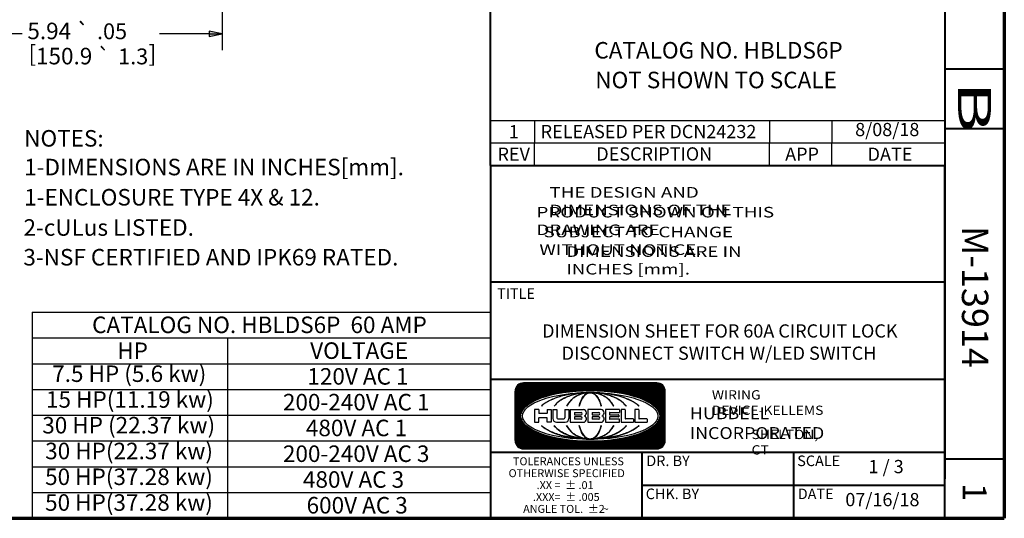
# Paper-space layout 'Layout1' of a CAD drawing. Units: inches. Extents: x 0.3 to 16.7, y 0.3 to 10.7.
# Drawn here: x 9.2 to 16.7, y 0.3 to 4.1 of the extents above; entities that cross this region are included whole.
import ezdxf

# ---------------------------------------------------------------- set-up
doc = ezdxf.new("R2010")
doc.units = ezdxf.units.IN
doc.header["$MEASUREMENT"] = 0
for name, color, linetype, lineweight in [('Border (ANSI)', 7, 'Continuous', 70), ('Dimension (ANSI)', 7, 'Continuous', 25), ('Hatch (ANSI)', 7, 'Continuous', 18), ('Symbol (ANSI)', 7, 'Continuous', 25), ('Title (ANSI)', 7, 'Continuous', 50)]:
    doc.layers.add(name, color=color, linetype=linetype, lineweight=lineweight)
doc.layers.add('Viewport1ForCustomObjects_0', color=7, linetype='Continuous')
doc.styles.get("Standard").update_dxf_attribs({"font": 'tahoma.ttf'})

# ---------------------------------------------------------------- blocks, each defined once
blk = doc.blocks.new('CustomObjectsInViewport1_0')
at = {"layer": 'Border (ANSI)', "lineweight": 40}
for p, q in [((12.7895, 2.9925), (12.7895, 10.6775)), ((16.2275, 10.6775), (16.2275, 0.62)), ((16.2275, 3.7225), (16.6775, 3.7225)), ((16.2275, 3.2725), (16.6775, 3.2725)), ((16.2275, 0.7725), (16.6775, 0.7725))]:
    blk.add_line(p, q, dxfattribs=at)
at = {"layer": 'Border (ANSI)'}
for p in [(16.6775, 10.6775), (0.3225, 0.3225)]:
    blk.add_line(p, (16.6775, 0.3225), dxfattribs=at)
at = {"layer": 'Dimension (ANSI)'}
for p, q in [((10.759, 4.2033), (10.759, 3.8636)), ((9.2449, 3.9886), (8.8693, 3.9886)), ((10.6606, 3.9886), (10.2851, 3.9886)), ((10.6606, 4.0083), (10.6606, 3.969)), ((10.759, 3.9886), (10.6606, 4.0083)), ((10.6606, 3.969), (10.759, 3.9886)), ((10.6606, 3.9886), (10.759, 3.9886))]:
    blk.add_line(p, q, dxfattribs=at)
at = {"layer": 'Dimension (ANSI)', "linetype": 'Continuous'}
for points in [[(10.6606, 4.0083), (10.759, 3.9886), (10.6606, 3.9886)], [(10.6606, 3.9886), (10.759, 3.9886), (10.6606, 3.969)]]:
    blk.add_solid(points, dxfattribs=at)
at = {"layer": 'Hatch (ANSI)', "linetype": 'Continuous', "lineweight": 18}
for p, q in [((12.9758, 1.282), (13.0413, 1.3475)), ((12.9758, 1.2732), (13.0501, 1.3475)), ((12.9758, 1.2644), (13.059, 1.3475)), ((12.9758, 1.2555), (13.0678, 1.3475)), ((12.9758, 1.2467), (13.0766, 1.3475)), ((12.9758, 1.2378), (13.0855, 1.3475)), ((12.9758, 1.229), (13.0943, 1.3475)), ((12.9758, 1.2202), (13.1032, 1.3475)), ((12.9758, 1.2113), (13.112, 1.3475)), ((12.9758, 1.2025), (13.1208, 1.3475)), ((12.9758, 1.1937), (13.1297, 1.3475)), ((12.9758, 1.1848), (13.1385, 1.3475)), ((12.9758, 1.176), (13.1473, 1.3475)), ((12.9758, 1.1671), (13.1562, 1.3475)), ((12.9758, 1.1583), (13.165, 1.3475)), ((12.9758, 1.1495), (13.1739, 1.3475)), ((12.9758, 1.1406), (13.1827, 1.3475)), ((12.9758, 1.1318), (13.1915, 1.3475)), ((12.9758, 1.1229), (13.2004, 1.3475)), ((12.9758, 1.1141), (13.2092, 1.3475)), ((12.9758, 1.1053), (13.2181, 1.3475)), ((12.9758, 1.0964), (13.2269, 1.3475)), ((12.9758, 1.0876), (13.2357, 1.3475)), ((12.9776, 1.2927), (13.0306, 1.3457)), ((12.9798, 1.3037), (13.0196, 1.3435)), ((13.0925, 1.1955), (13.2446, 1.3475)), ((13.1093, 1.2034), (13.2534, 1.3475)), ((13.1262, 1.2114), (13.2622, 1.3475)), ((13.143, 1.2194), (13.2711, 1.3475)), ((13.1598, 1.2274), (13.2799, 1.3475)), ((13.1753, 1.234), (13.2888, 1.3475)), ((13.1876, 1.2375), (13.2976, 1.3475)), ((13.1998, 1.2409), (13.3064, 1.3475)), ((13.2121, 1.2443), (13.3153, 1.3475)), ((13.2244, 1.2477), (13.3241, 1.3475)), ((13.2366, 1.2512), (13.333, 1.3475)), ((13.2489, 1.2546), (13.3418, 1.3475)), ((13.2611, 1.258), (13.3506, 1.3475)), ((13.2734, 1.2614), (13.3595, 1.3475)), ((13.2849, 1.2641), (13.3683, 1.3475)), ((13.2953, 1.2657), (13.3772, 1.3475)), ((13.3057, 1.2673), (13.386, 1.3475)), ((13.3162, 1.2688), (13.3948, 1.3475)), ((13.3266, 1.2704), (13.4037, 1.3475)), ((13.337, 1.272), (13.4125, 1.3475)), ((13.3474, 1.2735), (13.4213, 1.3475)), ((13.3578, 1.2751), (13.4302, 1.3475)), ((13.3682, 1.2767), (13.439, 1.3475)), ((13.3786, 1.2782), (13.4479, 1.3475)), ((13.389, 1.2798), (13.4567, 1.3475)), ((13.3994, 1.2814), (13.4655, 1.3475)), ((13.4096, 1.2827), (13.4744, 1.3475)), ((13.4189, 1.2832), (13.4832, 1.3475)), ((13.4282, 1.2836), (13.4921, 1.3475)), ((13.4375, 1.2841), (13.5009, 1.3475)), ((13.4467, 1.2845), (13.5097, 1.3475)), ((13.456, 1.2849), (13.5186, 1.3475)), ((13.4653, 1.2854), (13.5274, 1.3475)), ((13.4746, 1.2858), (13.5363, 1.3475)), ((13.4839, 1.2863), (13.5451, 1.3475)), ((13.4932, 1.2867), (13.5539, 1.3475)), ((13.5024, 1.2872), (13.5628, 1.3475)), ((13.5117, 1.2876), (13.5716, 1.3475)), ((13.521, 1.2881), (13.5804, 1.3475)), ((13.5303, 1.2885), (13.5893, 1.3475)), ((13.5396, 1.289), (13.5981, 1.3475)), ((13.5484, 1.289), (13.607, 1.3475)), ((13.5569, 1.2885), (13.6158, 1.3475)), ((13.5653, 1.2881), (13.6246, 1.3475)), ((13.5737, 1.2877), (13.6335, 1.3475)), ((13.5822, 1.2873), (13.6423, 1.3475)), ((13.5906, 1.2869), (13.6512, 1.3475)), ((13.599, 1.2865), (13.66, 1.3475)), ((13.6075, 1.2861), (13.6688, 1.3475)), ((13.6159, 1.2857), (13.6777, 1.3475)), ((13.6243, 1.2853), (13.6865, 1.3475)), ((13.6328, 1.2849), (13.6954, 1.3475)), ((13.6412, 1.2845), (13.7042, 1.3475)), ((13.6496, 1.2841), (13.713, 1.3475)), ((13.6581, 1.2837), (13.7219, 1.3475)), ((13.6665, 1.2833), (13.7307, 1.3475)), ((13.6749, 1.2829), (13.7395, 1.3475)), ((13.6831, 1.2822), (13.7484, 1.3475)), ((13.6908, 1.281), (13.7572, 1.3475)), ((13.6985, 1.2799), (13.7661, 1.3475)), ((13.7061, 1.2787), (13.7749, 1.3475)), ((13.7138, 1.2776), (13.7837, 1.3475)), ((13.7215, 1.2764), (13.7926, 1.3475)), ((13.7292, 1.2753), (13.8014, 1.3475)), ((13.7369, 1.2741), (13.8103, 1.3475)), ((13.7445, 1.2729), (13.8191, 1.3475)), ((13.7522, 1.2718), (13.8279, 1.3475)), ((13.7599, 1.2706), (13.8368, 1.3475)), ((13.7676, 1.2695), (13.8456, 1.3475)), ((13.7753, 1.2683), (13.8545, 1.3475)), ((13.7829, 1.2672), (13.8633, 1.3475)), ((13.7906, 1.266), (13.8721, 1.3475)), ((13.7983, 1.2648), (13.881, 1.3475)), ((13.806, 1.2637), (13.8898, 1.3475)), ((13.813, 1.2619), (13.8986, 1.3475)), ((13.8199, 1.2599), (13.9075, 1.3475)), ((13.8268, 1.258), (13.9163, 1.3475)), ((13.8337, 1.2561), (13.9252, 1.3475)), ((13.8407, 1.2542), (13.934, 1.3475)), ((13.8476, 1.2522), (13.9428, 1.3475)), ((13.8545, 1.2503), (13.9517, 1.3475)), ((13.8614, 1.2484), (13.9605, 1.3475)), ((13.8683, 1.2464), (13.9694, 1.3475)), ((13.8752, 1.2445), (13.9782, 1.3475)), ((13.8821, 1.2426), (13.987, 1.3475)), ((13.889, 1.2406), (13.9959, 1.3475)), ((13.8959, 1.2387), (14.0047, 1.3475)), ((13.9028, 1.2368), (14.0136, 1.3475)), ((13.9097, 1.2349), (14.0224, 1.3475)), ((13.9166, 1.2329), (14.0312, 1.3475)), ((13.9226, 1.23), (14.0401, 1.3475)), ((13.9286, 1.2272), (14.0488, 1.3474)), ((13.9346, 1.2243), (14.0562, 1.3459)), ((13.9406, 1.2215), (14.0635, 1.3445)), ((13.9466, 1.2187), (14.0709, 1.343)), ((12.9915, 1.3243), (12.9991, 1.3318)), ((13.9526, 1.2158), (14.0767, 1.34)), ((13.9586, 1.213), (14.082, 1.3364)), ((13.9646, 1.2101), (14.0873, 1.3329)), ((13.9706, 1.2073), (14.0926, 1.3293)), ((13.9766, 1.2044), (14.0964, 1.3243)), ((13.9825, 1.2016), (14.1, 1.319)), ((13.9885, 1.1987), (14.1035, 1.3137)), ((13.9945, 1.1959), (14.1071, 1.3084)), ((14.0004, 1.1929), (14.1087, 1.3012)), ((14.0051, 1.1888), (14.1101, 1.2938)), ((14.0098, 1.1847), (14.1116, 1.2865)), ((14.0145, 1.1805), (14.1122, 1.2782)), ((14.0192, 1.1764), (14.1122, 1.2694)), ((14.0239, 1.1723), (14.1122, 1.2605)), ((14.0286, 1.1681), (14.1122, 1.2517)), ((14.0333, 1.164), (14.1122, 1.2428)), ((14.038, 1.1599), (14.1122, 1.234)), ((14.0427, 1.1557), (14.1122, 1.2252)), ((14.0474, 1.1516), (14.1122, 1.2163)), ((14.0522, 1.1475), (14.1122, 1.2075)), ((14.0547, 1.1412), (14.1122, 1.1986)), ((12.9758, 1.0787), (13.0305, 1.1334)), ((12.9758, 1.0699), (13.0255, 1.1196)), ((14.057, 1.1347), (14.1122, 1.1898)), ((14.0591, 1.066), (14.1122, 1.1191)), ((14.0594, 1.1282), (14.1122, 1.181)), ((14.0617, 1.1217), (14.1122, 1.1721)), ((14.0641, 1.1152), (14.1122, 1.1633)), ((14.0641, 1.0799), (14.1122, 1.1279)), ((14.0664, 1.1087), (14.1122, 1.1545)), ((14.0688, 1.1022), (14.1122, 1.1456)), ((14.0691, 1.0937), (14.1122, 1.1368)), ((12.9758, 1.0611), (13.0205, 1.1057)), ((12.9758, 1.0522), (13.0185, 1.0949)), ((12.9758, 1.0434), (13.0208, 1.0884)), ((12.9758, 1.0346), (13.0232, 1.0819)), ((12.9758, 1.0257), (13.0255, 1.0754)), ((12.9758, 1.0169), (13.0279, 1.0689)), ((12.9758, 1.008), (13.0302, 1.0624)), ((12.9758, 0.9992), (13.0325, 1.0559)), ((12.9758, 0.9904), (13.0349, 1.0494)), ((12.9758, 0.9815), (13.039, 1.0447)), ((13.8583, 0.8475), (14.1122, 1.1014)), ((13.8671, 0.8475), (14.1122, 1.0926)), ((13.8759, 0.8475), (14.1122, 1.0837)), ((13.8848, 0.8475), (14.1122, 1.0749)), ((13.8936, 0.8475), (14.1122, 1.0661)), ((13.9025, 0.8475), (14.1122, 1.0572)), ((13.9113, 0.8475), (14.1122, 1.0484)), ((14.0541, 1.0522), (14.1122, 1.1103)), ((12.9758, 0.9727), (13.0437, 1.0406)), ((12.9758, 0.9638), (13.0484, 1.0365)), ((12.9758, 0.955), (13.0532, 1.0323)), ((12.9758, 0.9462), (13.0579, 1.0282)), ((12.9758, 0.9373), (13.0626, 1.0241)), ((12.9758, 0.9285), (13.0673, 1.0199)), ((12.9758, 0.9196), (13.072, 1.0158)), ((12.9759, 0.9109), (13.0767, 1.0117)), ((12.9774, 0.9035), (13.0814, 1.0075)), ((12.9789, 0.8962), (13.0861, 1.0034)), ((12.9803, 0.8888), (13.0915, 1)), ((12.9833, 0.883), (13.0975, 0.9972)), ((12.9869, 0.8777), (13.1035, 0.9943)), ((12.9904, 0.8724), (13.1095, 0.9915)), ((12.994, 0.8671), (13.1155, 0.9886)), ((12.999, 0.8633), (13.1215, 0.9858)), ((13.0043, 0.8597), (13.1275, 0.9829)), ((13.0096, 0.8562), (13.1335, 0.9801)), ((13.0149, 0.8526), (13.1395, 0.9773)), ((13.0221, 0.851), (13.1455, 0.9744)), ((13.0295, 0.8495), (13.1515, 0.9716)), ((13.0368, 0.8481), (13.1575, 0.9687)), ((13.8141, 0.8475), (13.9396, 0.973)), ((13.8229, 0.8475), (13.9564, 0.981)), ((13.8317, 0.8475), (13.9732, 0.989)), ((13.8406, 0.8475), (13.9901, 0.997)), ((13.8494, 0.8475), (14.03, 1.0281)), ((13.9201, 0.8475), (14.1122, 1.0395)), ((13.929, 0.8475), (14.1122, 1.0307)), ((13.9378, 0.8475), (14.1122, 1.0219)), ((13.9467, 0.8475), (14.1122, 1.013)), ((13.9555, 0.8475), (14.1122, 1.0042)), ((13.9643, 0.8475), (14.1122, 0.9954)), ((13.9732, 0.8475), (14.1122, 0.9865)), ((13.982, 0.8475), (14.1122, 0.9777)), ((13.9908, 0.8475), (14.1122, 0.9688)), ((13.0451, 0.8475), (13.1635, 0.9659)), ((13.0539, 0.8475), (13.1695, 0.963)), ((13.0628, 0.8475), (13.176, 0.9608)), ((13.0716, 0.8475), (13.1829, 0.9588)), ((13.0804, 0.8475), (13.1899, 0.9569)), ((13.0893, 0.8475), (13.1968, 0.955)), ((13.0981, 0.8475), (13.2037, 0.953)), ((13.107, 0.8475), (13.2106, 0.9511)), ((13.1158, 0.8475), (13.2175, 0.9492)), ((13.1246, 0.8475), (13.2244, 0.9473)), ((13.1335, 0.8475), (13.2313, 0.9453)), ((13.1423, 0.8475), (13.2382, 0.9434)), ((13.1512, 0.8475), (13.2451, 0.9415)), ((13.16, 0.8475), (13.252, 0.9395)), ((13.1688, 0.8475), (13.2589, 0.9376)), ((13.1777, 0.8475), (13.2659, 0.9357)), ((13.1865, 0.8475), (13.2728, 0.9337)), ((13.1954, 0.8475), (13.2797, 0.9318)), ((13.2042, 0.8475), (13.2872, 0.9305)), ((13.213, 0.8475), (13.2949, 0.9294)), ((13.2219, 0.8475), (13.3026, 0.9282)), ((13.2307, 0.8475), (13.3103, 0.9271)), ((13.2395, 0.8475), (13.318, 0.9259)), ((13.2484, 0.8475), (13.3256, 0.9247)), ((13.2572, 0.8475), (13.3333, 0.9236)), ((13.2661, 0.8475), (13.341, 0.9224)), ((13.2749, 0.8475), (13.3487, 0.9213)), ((13.2837, 0.8475), (13.3564, 0.9201)), ((13.2926, 0.8475), (13.364, 0.919)), ((13.3014, 0.8475), (13.3717, 0.9178)), ((13.3103, 0.8475), (13.3794, 0.9166)), ((13.3191, 0.8475), (13.3871, 0.9155)), ((13.3279, 0.8475), (13.3948, 0.9143)), ((13.3368, 0.8475), (13.4024, 0.9132)), ((13.3456, 0.8475), (13.4104, 0.9122)), ((13.3545, 0.8475), (13.4188, 0.9118)), ((13.3633, 0.8475), (13.4272, 0.9114)), ((13.3721, 0.8475), (13.4357, 0.911)), ((13.381, 0.8475), (13.4441, 0.9106)), ((13.3898, 0.8475), (13.4525, 0.9102)), ((13.3986, 0.8475), (13.461, 0.9098)), ((13.4075, 0.8475), (13.4694, 0.9094)), ((13.4163, 0.8475), (13.4778, 0.909)), ((13.4252, 0.8475), (13.4863, 0.9086)), ((13.434, 0.8475), (13.4947, 0.9082)), ((13.4428, 0.8475), (13.5031, 0.9078)), ((13.4517, 0.8475), (13.5116, 0.9074)), ((13.4605, 0.8475), (13.52, 0.907)), ((13.4694, 0.8475), (13.5284, 0.9066)), ((13.4782, 0.8475), (13.5369, 0.9062)), ((13.487, 0.8475), (13.5454, 0.9059)), ((13.4959, 0.8475), (13.5547, 0.9063)), ((13.5047, 0.8475), (13.564, 0.9068)), ((13.5136, 0.8475), (13.5733, 0.9072)), ((13.5224, 0.8475), (13.5826, 0.9077)), ((13.5312, 0.8475), (13.5919, 0.9081)), ((13.5401, 0.8475), (13.6011, 0.9086)), ((13.5489, 0.8475), (13.6104, 0.909)), ((13.5577, 0.8475), (13.6197, 0.9095)), ((13.5666, 0.8475), (13.629, 0.9099)), ((13.5754, 0.8475), (13.6383, 0.9104)), ((13.5843, 0.8475), (13.6476, 0.9108)), ((13.5931, 0.8475), (13.6568, 0.9112)), ((13.6019, 0.8475), (13.6661, 0.9117)), ((13.6108, 0.8475), (13.6754, 0.9121)), ((13.6196, 0.8475), (13.6852, 0.9131)), ((13.6285, 0.8475), (13.6956, 0.9147)), ((13.6373, 0.8475), (13.706, 0.9163)), ((13.6461, 0.8475), (13.7165, 0.9178)), ((13.655, 0.8475), (13.7269, 0.9194)), ((13.6638, 0.8475), (13.7373, 0.921)), ((13.6726, 0.8475), (13.7477, 0.9225)), ((13.6815, 0.8475), (13.7581, 0.9241)), ((13.6903, 0.8475), (13.7685, 0.9257)), ((13.6992, 0.8475), (13.7789, 0.9272)), ((13.708, 0.8475), (13.7893, 0.9288)), ((13.7168, 0.8475), (13.7997, 0.9304)), ((13.7257, 0.8475), (13.8106, 0.9325)), ((13.7345, 0.8475), (13.8229, 0.9359)), ((13.7434, 0.8475), (13.8352, 0.9393)), ((13.7522, 0.8475), (13.8474, 0.9427)), ((13.761, 0.8475), (13.8597, 0.9462)), ((13.7699, 0.8475), (13.872, 0.9496)), ((13.7787, 0.8475), (13.8842, 0.953)), ((13.7876, 0.8475), (13.8965, 0.9564)), ((13.7964, 0.8475), (13.9088, 0.9599)), ((13.8052, 0.8475), (13.9228, 0.9651)), ((13.9997, 0.8475), (14.1122, 0.96)), ((14.0085, 0.8475), (14.1122, 0.9512)), ((14.0174, 0.8475), (14.1122, 0.9423)), ((14.0262, 0.8475), (14.1122, 0.9335)), ((14.035, 0.8475), (14.1122, 0.9246)), ((14.0439, 0.8475), (14.1122, 0.9158)), ((14.0538, 0.8486), (14.1111, 0.9059)), ((14.0649, 0.8508), (14.1089, 0.8948)), ((14.0804, 0.8575), (14.1022, 0.8793))]:
    blk.add_line(p, q, dxfattribs=at)
at = {"layer": 'Symbol (ANSI)'}
for p, q in [((12.7895, 3.3327), (12.7895, 3.1626)), ((12.7895, 3.3327), (16.2265, 3.3327)), ((13.1215, 3.3327), (13.1215, 3.1626)), ((14.9015, 3.3327), (14.9015, 3.1626)), ((15.3725, 3.3327), (15.3725, 3.1626)), ((16.2265, 3.3327), (16.2265, 3.1626)), ((12.7895, 2.9925), (12.7895, 3.1626)), ((12.7895, 3.1626), (16.2265, 3.1626)), ((13.1215, 2.9925), (13.1215, 3.1626)), ((14.9015, 2.9925), (14.9015, 3.1626)), ((15.3725, 2.9925), (15.3725, 3.1626)), ((16.2265, 2.9925), (16.2265, 3.1626)), ((12.7895, 2.9925), (16.2265, 2.9925)), ((9.3203, 1.8826), (9.3203, 1.6875)), ((9.3203, 1.8826), (12.7895, 1.8826)), ((12.7895, 1.8826), (12.7895, 1.6875)), ((9.3203, 1.6875), (9.3203, 0.3225)), ((9.3203, 1.6875), (12.7895, 1.6875)), ((10.8004, 1.6875), (10.8004, 0.3225)), ((12.7895, 1.6875), (12.7895, 0.3225)), ((9.3203, 1.4925), (12.7895, 1.4925)), ((9.3203, 1.2975), (12.7895, 1.2975)), ((9.3203, 1.1025), (12.7895, 1.1025)), ((9.3203, 0.9075), (12.7895, 0.9075)), ((9.3203, 0.7125), (12.7895, 0.7125)), ((9.3203, 0.5175), (12.7895, 0.5175)), ((9.3203, 0.3225), (12.7895, 0.3225))]:
    blk.add_line(p, q, dxfattribs=at)
at = {"layer": 'Title (ANSI)', "lineweight": 40}
for p, q in [((12.7895, 2.9925), (16.2275, 2.9925)), ((12.7895, 2.9925), (12.7895, 0.3225)), ((16.2275, 0.3247), (16.2275, 2.9925)), ((12.7895, 2.1125), (16.2275, 2.1125)), ((16.2275, 1.3725), (12.7895, 1.3725)), ((12.7895, 0.8225), (16.2275, 0.8225)), ((13.9355, 0.8225), (13.9355, 0.3225)), ((15.0815, 0.8225), (15.0815, 0.3225)), ((13.9355, 0.5725), (16.2275, 0.5725))]:
    blk.add_line(p, q, dxfattribs=at)
at = {"layer": 'Title (ANSI)', "color": 7, "linetype": 'Continuous', "lineweight": 25}
for p, q in [((14.0483, 1.3475), (13.0397, 1.3475)), ((12.9758, 0.9114), (12.9758, 1.2836)), ((14.1122, 0.9114), (14.1122, 1.2836)), ((13.1542, 1.1458), (13.1235, 1.1458)), ((13.1235, 1.1458), (13.1235, 1.0492)), ((13.1542, 1.1458), (13.1542, 1.1168)), ((13.2173, 1.1458), (13.248, 1.1458)), ((13.2173, 1.1458), (13.2173, 1.1168)), ((13.248, 1.1458), (13.248, 1.0492)), ((13.2616, 1.1458), (13.2923, 1.1458)), ((13.2616, 1.1458), (13.2616, 1.0776)), ((13.2923, 1.1458), (13.2923, 1.0818)), ((13.3525, 1.1458), (13.3525, 1.0818)), ((13.3525, 1.1458), (13.3832, 1.1458)), ((13.3832, 1.1458), (13.3832, 1.0776)), ((13.3934, 1.1458), (13.4929, 1.1458)), ((13.3934, 1.1458), (13.3934, 1.0492)), ((13.4241, 1.1208), (13.4241, 1.1072)), ((13.4258, 1.1225), (13.4758, 1.1225)), ((13.6264, 1.1458), (13.527, 1.1458)), ((13.527, 1.1458), (13.527, 1.0492)), ((13.5576, 1.1208), (13.5576, 1.1072)), ((13.5593, 1.1225), (13.6093, 1.1225)), ((13.7633, 1.1458), (13.6593, 1.1458)), ((13.6593, 1.1458), (13.6593, 1.0492)), ((13.69, 1.1208), (13.69, 1.1072)), ((13.6917, 1.1225), (13.7633, 1.1225)), ((13.765, 1.1441), (13.765, 1.1242)), ((13.7775, 1.1458), (13.7775, 1.0492)), ((13.8065, 1.1458), (13.7775, 1.1458)), ((13.8082, 1.1441), (13.8082, 1.0759)), ((13.8809, 1.1458), (13.8809, 1.0492)), ((13.9099, 1.1458), (13.8809, 1.1458)), ((13.9116, 1.1441), (13.9116, 1.0759)), ((13.1235, 1.0492), (13.1542, 1.0492)), ((13.1542, 1.0492), (13.1542, 1.0827)), ((13.2156, 1.1151), (13.1559, 1.1151)), ((13.1559, 1.0844), (13.2156, 1.0844)), ((13.2173, 1.0492), (13.2173, 1.0827)), ((13.248, 1.0492), (13.2173, 1.0492)), ((13.29, 1.0492), (13.3548, 1.0492)), ((13.2993, 1.0748), (13.3455, 1.0748)), ((13.3934, 1.0492), (13.4929, 1.0492)), ((13.4241, 1.0878), (13.4241, 1.0742)), ((13.4258, 1.1055), (13.4758, 1.1055)), ((13.4758, 1.0895), (13.4258, 1.0895)), ((13.4758, 1.0725), (13.4258, 1.0725)), ((13.527, 1.0492), (13.6264, 1.0492)), ((13.5576, 1.0878), (13.5576, 1.0742)), ((13.5593, 1.1055), (13.6093, 1.1055)), ((13.6093, 1.0895), (13.5593, 1.0895)), ((13.6093, 1.0725), (13.5593, 1.0725)), ((13.6593, 1.0492), (13.7633, 1.0492)), ((13.69, 1.0878), (13.69, 1.0742)), ((13.6917, 1.1055), (13.7588, 1.1055)), ((13.7588, 1.0895), (13.6917, 1.0895)), ((13.7633, 1.0725), (13.6917, 1.0725)), ((13.7605, 1.1038), (13.7605, 1.0913)), ((13.765, 1.0509), (13.765, 1.0708)), ((13.7775, 1.0492), (13.8701, 1.0492)), ((13.8701, 1.0742), (13.8099, 1.0742)), ((13.8718, 1.0725), (13.8718, 1.0509)), ((13.8809, 1.0492), (13.9735, 1.0492)), ((13.9735, 1.0742), (13.9133, 1.0742)), ((13.9752, 1.0725), (13.9752, 1.0509)), ((13.0397, 0.8475), (14.0483, 0.8475))]:
    blk.add_line(p, q, dxfattribs=at)
for centre, radius, start, end in [((13.0397, 1.2836), 0.0639, 90, 180), ((14.0483, 1.2836), 0.0639, 360, 90), ((13.4258, 1.1208), 0.0017, 90, 180), ((13.4758, 1.114), 0.00852, 270, 90), ((13.4929, 1.1231), 0.0227, 356.41668, 90), ((13.4929, 1.1202), 0.0227, 291.5289, 3.58332), ((13.5593, 1.1208), 0.0017, 90, 180), ((13.6093, 1.114), 0.00852, 270, 90), ((13.6264, 1.1231), 0.0227, 356.41668, 90), ((13.6264, 1.1202), 0.0227, 291.5289, 3.58332), ((13.6917, 1.1208), 0.0017, 90, 180), ((13.7633, 1.1441), 0.0017, 360, 90), ((13.7633, 1.1242), 0.0017, 270, 0), ((13.8065, 1.1441), 0.0017, 360, 90), ((13.9099, 1.1441), 0.0017, 0, 90), ((13.1559, 1.1168), 0.0017, 180, 270), ((13.1559, 1.0827), 0.0017, 90, 180), ((13.2156, 1.1168), 0.0017, 270, 360), ((13.2156, 1.0827), 0.0017, 360, 90), ((13.29, 1.0776), 0.0284, 180, 270), ((13.2993, 1.0818), 0.00705, 180, 270), ((13.3455, 1.0818), 0.00705, 270, 0), ((13.3548, 1.0776), 0.0284, 270, 360), ((13.4258, 1.1072), 0.0017, 180, 270), ((13.4258, 1.0878), 0.0017, 90, 180), ((13.4258, 1.0742), 0.0017, 180, 270), ((13.4758, 1.081), 0.00852, 270, 90), ((13.4929, 1.0719), 0.0227, 270, 3.58332), ((13.5018, 1.0975), 0.0017, 111.5289, 248.4711), ((13.4929, 1.0748), 0.0227, 356.41668, 68.4711), ((13.5593, 1.1072), 0.0017, 180, 270), ((13.5593, 1.0878), 0.0017, 90, 180), ((13.5593, 1.0742), 0.0017, 180, 270), ((13.6093, 1.081), 0.00852, 270, 90), ((13.6264, 1.0719), 0.0227, 270, 3.58332), ((13.6354, 1.0975), 0.0017, 111.5289, 248.4711), ((13.6264, 1.0748), 0.0227, 356.41668, 68.4711), ((13.6917, 1.1072), 0.0017, 180, 270), ((13.6917, 1.0878), 0.0017, 90, 180), ((13.6917, 1.0742), 0.0017, 180, 270), ((13.7588, 1.1038), 0.0017, 0, 90), ((13.7588, 1.1038), 0.0017, 360, 90), ((13.7588, 1.0913), 0.0017, 270, 0), ((13.7633, 1.0708), 0.0017, 0, 90), ((13.7633, 1.0509), 0.0017, 270, 360), ((13.8099, 1.0759), 0.0017, 180, 270), ((13.8701, 1.0725), 0.0017, 360, 90), ((13.8701, 1.0509), 0.0017, 270, 0), ((13.9133, 1.0759), 0.0017, 180, 270), ((13.9735, 1.0725), 0.0017, 360, 90), ((13.9735, 1.0509), 0.0017, 270, 360), ((13.0397, 0.9114), 0.0639, 180, 270), ((14.0483, 0.9114), 0.0639, 270, 0)]:
    blk.add_arc(centre, radius, start, end, dxfattribs=at)
at = {"layer": 'Title (ANSI)', "lineweight": 25}
blk.add_ellipse((13.544, 1.0975), major_axis=(-0.5265, 0), ratio=0.364043, dxfattribs=at)
at = {"layer": 'Title (ANSI)', "color": 7, "linetype": 'Continuous', "lineweight": 25}
blk.add_ellipse((13.5439, 1.0968), major_axis=(-0.5113, 0), ratio=0.346747, dxfattribs=at)
for major_axis, ratio, start_param, end_param in [((-0.4065, 0), 0.433324, 3.574327, 5.850451), ((-0.3015, 0), 0.584244, 3.574327, 5.850451), ((0.1965, 0), 0.896472, 0.432735, 2.708858), ((0, 0.1761), 0.519355, 5.145124, 7.421247), ((0.4065, 0), 0.433324, 3.574327, 5.850451), ((0.3015, 0), 0.584244, 3.574327, 5.850451), ((-0.1965, 0), 0.896472, 0.432735, 2.708858), ((0, 0.1761), 0.519355, 2.003531, 4.279654)]:
    blk.add_ellipse((13.544, 1.0975), major_axis=major_axis, ratio=ratio, start_param=start_param, end_param=end_param, dxfattribs=at)
for points, knots in [([(13.9134, 1.1718), (13.9043, 1.1794), (13.8848, 1.1956), (13.8495, 1.2151), (13.8085, 1.2326), (13.7622, 1.2474), (13.7115, 1.259), (13.6575, 1.2675), (13.6013, 1.2728), (13.5439, 1.2746), (13.4866, 1.273), (13.4304, 1.2678), (13.3766, 1.2591), (13.3261, 1.2472), (13.2798, 1.2324), (13.2388, 1.2149), (13.2033, 1.1956), (13.1838, 1.1794), (13.1746, 1.1718)], [0, 0, 0, 0, 0.090404, 0.192517, 0.305919, 0.42972, 0.562396, 0.7019, 0.846009, 0.992419, 1.138816, 1.282886, 1.421968, 1.554154, 1.677816, 1.791459, 1.893865, 1.984366, 1.984366, 1.984366, 1.984366]), ([(13.8172, 1.171), (13.8106, 1.1785), (13.7967, 1.1942), (13.7705, 1.2138), (13.7402, 1.2314), (13.7058, 1.2462), (13.6682, 1.2579), (13.6282, 1.2664), (13.5865, 1.2716), (13.544, 1.2735), (13.5014, 1.2718), (13.4598, 1.2667), (13.4198, 1.258), (13.3824, 1.246), (13.3481, 1.2312), (13.3177, 1.2137), (13.2914, 1.1942), (13.2774, 1.1785), (13.2708, 1.171)], [0, 0, 0, 0, 0.07635, 0.159056, 0.248098, 0.343118, 0.443334, 0.547631, 0.654708, 0.763169, 0.871601, 0.978643, 1.082707, 1.182644, 1.277578, 1.366733, 1.449564, 1.525947, 1.525947, 1.525947, 1.525947]), ([(13.7229, 1.1716), (13.7186, 1.1791), (13.7099, 1.1942), (13.6928, 1.2142), (13.6729, 1.2319), (13.6504, 1.247), (13.6256, 1.2588), (13.5993, 1.2674), (13.5719, 1.2727), (13.544, 1.2746), (13.516, 1.2729), (13.4886, 1.2677), (13.4624, 1.2589), (13.4378, 1.2468), (13.4153, 1.2318), (13.3954, 1.214), (13.3781, 1.1941), (13.3694, 1.1791), (13.3651, 1.1716)], [0, 0, 0, 0, 0.065589, 0.132147, 0.199724, 0.268309, 0.337768, 0.407997, 0.478784, 0.54983, 0.620836, 0.691583, 0.76178, 0.831211, 0.899777, 0.967356, 1.033882, 1.099435, 1.099435, 1.099435, 1.099435]), ([(13.7219, 1.1711), (13.7176, 1.1785), (13.709, 1.1935), (13.6919, 1.2134), (13.6722, 1.231), (13.6498, 1.246), (13.6252, 1.2578), (13.599, 1.2663), (13.5718, 1.2716), (13.544, 1.2734), (13.5162, 1.2718), (13.4889, 1.2666), (13.4628, 1.2578), (13.4384, 1.2458), (13.416, 1.2309), (13.3962, 1.2132), (13.379, 1.1935), (13.3704, 1.1785), (13.3661, 1.1711)], [0, 0, 0, 0, 0.065155, 0.131291, 0.198458, 0.266645, 0.335718, 0.40557, 0.475983, 0.546659, 0.617295, 0.687668, 0.757486, 0.826527, 0.894694, 0.961864, 1.027972, 1.093093, 1.093093, 1.093093, 1.093093]), ([(13.4604, 1.1715), (13.4624, 1.1789), (13.4662, 1.1932), (13.474, 1.2132), (13.4832, 1.2309), (13.4935, 1.2461), (13.5051, 1.2582), (13.5156, 1.2658), (13.5243, 1.27), (13.5308, 1.2722), (13.5374, 1.2736), (13.544, 1.2741), (13.5506, 1.2737), (13.5572, 1.2725), (13.5637, 1.2702), (13.5701, 1.2671), (13.5764, 1.2631), (13.5846, 1.2564), (13.5944, 1.2459), (13.6047, 1.2308), (13.6139, 1.2131), (13.6218, 1.1931), (13.6256, 1.1789), (13.6276, 1.1715)], [0, 0, 0, 0, 0.058026, 0.1126804, 0.1634516, 0.2099667, 0.2520651, 0.290287, 0.3082541, 0.3256313, 0.3425883, 0.3593155, 0.3760209, 0.392924, 0.4102491, 0.4282171, 0.4469895, 0.4666687, 0.5090094, 0.5555631, 0.6062402, 0.6607494, 0.7186954, 0.7186954, 0.7186954, 0.7186954]), ([(13.4615, 1.1712), (13.4635, 1.1786), (13.4672, 1.1928), (13.4751, 1.2127), (13.4841, 1.2303), (13.4944, 1.2453), (13.5058, 1.2573), (13.5162, 1.2648), (13.5247, 1.2689), (13.5311, 1.2711), (13.5375, 1.2725), (13.544, 1.273), (13.5505, 1.2726), (13.5569, 1.2713), (13.5633, 1.2692), (13.5696, 1.2661), (13.5757, 1.2622), (13.5838, 1.2556), (13.5935, 1.2452), (13.6038, 1.2302), (13.6129, 1.2126), (13.6208, 1.1928), (13.6245, 1.1786), (13.6265, 1.1712)], [0, 0, 0, 0, 0.0577675, 0.1121302, 0.1625619, 0.2086695, 0.250231, 0.2878011, 0.3054156, 0.3224322, 0.3390266, 0.3553944, 0.3717462, 0.3883015, 0.4052812, 0.4228999, 0.4413489, 0.4607387, 0.5025862, 0.5487416, 0.5990898, 0.6533167, 0.7110083, 0.7110083, 0.7110083, 0.7110083]), ([(13.9134, 1.0232), (13.9043, 1.0156), (13.8848, 0.9994), (13.8495, 0.9799), (13.8085, 0.9624), (13.7622, 0.9476), (13.7115, 0.936), (13.6575, 0.9275), (13.6013, 0.9222), (13.5439, 0.9204), (13.4866, 0.922), (13.4304, 0.9272), (13.3766, 0.9359), (13.3261, 0.9478), (13.2798, 0.9626), (13.2388, 0.9801), (13.2033, 0.9994), (13.1838, 1.0156), (13.1746, 1.0232)], [0, 0, 0, 0, 0.090404, 0.192517, 0.305919, 0.42972, 0.562396, 0.7019, 0.846009, 0.992419, 1.138816, 1.282886, 1.421968, 1.554154, 1.677816, 1.791459, 1.893865, 1.984366, 1.984366, 1.984366, 1.984366]), ([(13.9126, 1.0241), (13.9035, 1.0165), (13.8842, 1.0003), (13.849, 0.981), (13.8081, 0.9634), (13.7619, 0.9487), (13.7113, 0.9371), (13.6574, 0.9286), (13.6012, 0.9234), (13.5439, 0.9215), (13.4867, 0.9231), (13.4306, 0.9283), (13.3768, 0.937), (13.3264, 0.9489), (13.2802, 0.9637), (13.2393, 0.9811), (13.2039, 1.0003), (13.1845, 1.0165), (13.1754, 1.0241)], [0, 0, 0, 0, 0.089928, 0.191668, 0.304769, 0.42832, 0.560774, 0.700078, 0.844, 0.99023, 1.136448, 1.28033, 1.419214, 1.551195, 1.674621, 1.787968, 1.889989, 1.979994, 1.979994, 1.979994, 1.979994]), ([(13.8181, 1.0233), (13.8114, 1.0157), (13.7975, 1), (13.7711, 0.9802), (13.7407, 0.9626), (13.7062, 0.9477), (13.6685, 0.936), (13.6284, 0.9275), (13.5866, 0.9223), (13.544, 0.9204), (13.5013, 0.922), (13.4596, 0.9272), (13.4195, 0.9359), (13.382, 0.9479), (13.3476, 0.9628), (13.3171, 0.9804), (13.2906, 1), (13.2766, 1.0157), (13.2699, 1.0233)], [0, 0, 0, 0, 0.076834, 0.159956, 0.249359, 0.344696, 0.445197, 0.549756, 0.657082, 0.765784, 0.874458, 0.981748, 1.086084, 1.186312, 1.281564, 1.371077, 1.454319, 1.531186, 1.531186, 1.531186, 1.531186]), ([(13.8172, 1.024), (13.8106, 1.0165), (13.7967, 1.0008), (13.7705, 0.9812), (13.7402, 0.9636), (13.7058, 0.9488), (13.6682, 0.9371), (13.6282, 0.9286), (13.5865, 0.9234), (13.544, 0.9216), (13.5014, 0.9232), (13.4598, 0.9283), (13.4198, 0.937), (13.3824, 0.949), (13.3481, 0.9638), (13.3177, 0.9813), (13.2914, 1.0008), (13.2774, 1.0165), (13.2708, 1.024)], [0, 0, 0, 0, 0.07635, 0.159056, 0.248098, 0.343118, 0.443334, 0.547631, 0.654708, 0.763169, 0.871601, 0.978643, 1.082707, 1.182644, 1.277578, 1.366733, 1.449564, 1.525947, 1.525947, 1.525947, 1.525947]), ([(13.7229, 1.0234), (13.7186, 1.0159), (13.7099, 1.0008), (13.6928, 0.9808), (13.6729, 0.9631), (13.6504, 0.948), (13.6256, 0.9362), (13.5993, 0.9276), (13.5719, 0.9223), (13.544, 0.9204), (13.516, 0.9221), (13.4886, 0.9273), (13.4624, 0.9361), (13.4378, 0.9482), (13.4153, 0.9632), (13.3954, 0.981), (13.3781, 1.0009), (13.3694, 1.0159), (13.3651, 1.0234)], [0, 0, 0, 0, 0.065589, 0.132147, 0.199724, 0.268309, 0.337768, 0.407997, 0.478784, 0.54983, 0.620836, 0.691583, 0.76178, 0.831211, 0.899777, 0.967356, 1.033882, 1.099435, 1.099435, 1.099435, 1.099435]), ([(13.7219, 1.0239), (13.7176, 1.0165), (13.709, 1.0015), (13.6919, 0.9816), (13.6722, 0.964), (13.6498, 0.949), (13.6252, 0.9372), (13.599, 0.9287), (13.5718, 0.9234), (13.544, 0.9216), (13.5162, 0.9232), (13.4889, 0.9284), (13.4628, 0.9372), (13.4384, 0.9492), (13.416, 0.9641), (13.3962, 0.9818), (13.379, 1.0015), (13.3704, 1.0165), (13.3661, 1.0239)], [0, 0, 0, 0, 0.065155, 0.131291, 0.198458, 0.266645, 0.335718, 0.40557, 0.475983, 0.546659, 0.617295, 0.687668, 0.757486, 0.826527, 0.894694, 0.961864, 1.027972, 1.093093, 1.093093, 1.093093, 1.093093]), ([(13.6276, 1.0235), (13.6256, 1.0161), (13.6218, 1.0018), (13.614, 0.9818), (13.6048, 0.9641), (13.5945, 0.9489), (13.5829, 0.9368), (13.5724, 0.9292), (13.5637, 0.925), (13.5572, 0.9228), (13.5506, 0.9214), (13.544, 0.9209), (13.5374, 0.9213), (13.5308, 0.9225), (13.5243, 0.9248), (13.5179, 0.9279), (13.5116, 0.9319), (13.5034, 0.9386), (13.4936, 0.9491), (13.4833, 0.9642), (13.4741, 0.9819), (13.4662, 1.0019), (13.4624, 1.0161), (13.4604, 1.0235)], [0, 0, 0, 0, 0.058026, 0.1126804, 0.1634516, 0.2099667, 0.2520651, 0.290287, 0.3082541, 0.3256313, 0.3425883, 0.3593155, 0.3760209, 0.392924, 0.4102491, 0.4282171, 0.4469895, 0.4666687, 0.5090094, 0.5555631, 0.6062402, 0.6607494, 0.7186954, 0.7186954, 0.7186954, 0.7186954]), ([(13.6265, 1.0238), (13.6245, 1.0164), (13.6208, 1.0022), (13.6129, 0.9823), (13.6039, 0.9647), (13.5936, 0.9497), (13.5822, 0.9377), (13.5718, 0.9302), (13.5633, 0.9261), (13.5569, 0.9239), (13.5505, 0.9225), (13.544, 0.922), (13.5375, 0.9224), (13.5311, 0.9237), (13.5247, 0.9258), (13.5184, 0.9289), (13.5123, 0.9328), (13.5042, 0.9394), (13.4945, 0.9498), (13.4842, 0.9648), (13.4751, 0.9824), (13.4672, 1.0022), (13.4635, 1.0164), (13.4615, 1.0238)], [0, 0, 0, 0, 0.0577675, 0.1121302, 0.1625619, 0.2086695, 0.250231, 0.2878011, 0.3054156, 0.3224322, 0.3390266, 0.3553944, 0.3717462, 0.3883015, 0.4052812, 0.4228999, 0.4413489, 0.4607387, 0.5025862, 0.5487416, 0.5990898, 0.6533167, 0.7110083, 0.7110083, 0.7110083, 0.7110083])]:
    blk.add_open_spline(points, degree=3, knots=knots, dxfattribs=at)
at = {"layer": 'Border (ANSI)', "attachment_point": 1, "rotation": 270}
for s, insert, char_height in [('\\fTahoma|b0|i0;\\W1.75;B', (16.5775, 3.631), 0.25), ('\\fTahoma|b0|i0;\\W1.;M-13914', (16.5567, 2.5336), 0.2), ('\\fTahoma|b0|i0;\\W1.;1', (16.5428, 0.5881), 0.18)]:
    blk.add_mtext(s, dxfattribs=dict(at, insert=insert, char_height=char_height))
at = {"layer": 'Dimension (ANSI)', "attachment_point": 1}
for s, insert, char_height in [('\\fCalibri Light|b0|i0;\\W1.;5.94', (9.2849, 4.0726), 0.125), ('\\fAIGDT|b0|i0;\\W1.;`', (9.6548, 4.0666), 0.12), ('\\fCalibri Light|b0|i0;\\W1.;.05', (9.8121, 4.0676), 0.12), ('\\fCalibri Light|b0|i0;\\W1.;[', (9.2936, 3.9004), 0.125), ('\\fCalibri Light|b0|i0;\\W1.;150.9', (9.3503, 3.8824), 0.125), ('\\fAIGDT|b0|i0;\\W1.;`', (9.813, 3.8764), 0.12), ('\\fCalibri Light|b0|i0;\\W1.;1.3', (9.9722, 3.8774), 0.12), ('\\fCalibri Light|b0|i0;\\W1.;]', (10.2026, 3.9004), 0.125)]:
    blk.add_mtext(s, dxfattribs=dict(at, insert=insert, char_height=char_height))
at = {"layer": 'Symbol (ANSI)', "attachment_point": 1}
for s, insert, char_height in [('\\fCalibri Light|b1|i0;\\W1.;CATALOG NO. HBLDS6P', (13.5756, 3.9264), 0.125), ('\\fCalibri Light|b1|i0;\\W1.;NOT SHOWN TO SCALE', (13.5822, 3.7015), 0.125), ('\\fCalibri Light|b0|i0;\\W1.;1', (12.928, 3.2977), 0.1), ('\\fCalibri Light|b0|i0;\\W1.;RELEASED PER DCN24232', (13.1689, 3.2987), 0.1), ('\\fCalibri Light|b0|i0;\\W1.;8/08/18', (15.549, 3.3141), 0.1), ('\\fCalibri Light|b0|i0;\\W1.;NOTES:', (9.2607, 3.2601), 0.125), ('\\fTahoma|b0|i0;\\W1.;DESCRIPTION', (13.5901, 3.1296), 0.1), ('\\fTahoma|b0|i0;\\W1.;REV', (12.8426, 3.1275), 0.1), ('\\fTahoma|b0|i0;\\W1.;APP', (15.0193, 3.1275), 0.1), ('\\fTahoma|b0|i0;\\W1.;DATE', (15.6429, 3.1275), 0.1), ('\\fCalibri Light|b0|i0;\\W1.;1-DIMENSIONS ARE IN INCHES[mm].', (9.2607, 3.0428), 0.125), ('\\fCalibri Light|b0|i0;\\W1.;1-ENCLOSURE TYPE 4X & 12.', (9.2607, 2.8143), 0.125), ('\\fCalibri Light|b0|i0;\\W1.;2-cULus LISTED.', (9.2557, 2.5854), 0.125), ('\\fCalibri Light|b0|i0;\\W1.;3-NSF CERTIFIED AND IPK69 RATED.', (9.2545, 2.3605), 0.125), ('\\fCalibri Light|b0|i0;\\W1.;CATALOG NO. HBLDS6P  60 AMP', (9.7747, 1.8489), 0.125), ('\\fCalibri Light|b0|i0;\\W1.;HP', (9.9649, 1.6528), 0.125), ('\\fCalibri Light|b0|i0;\\W1.;VOLTAGE', (11.4249, 1.6538), 0.125), ('\\fCalibri Light|b0|i0;\\W1.;7.5 HP (5.6 kw)', (9.4728, 1.4794), 0.125), ('\\fCalibri Light|b0|i0;\\W1.;120V AC 1', (11.4036, 1.4588), 0.125), ('\\fCalibri Light|b0|i0;\\W1.;15 HP(11.19 kw)', (9.426, 1.2844), 0.125), ('\\fCalibri Light|b0|i0;\\W1.;200-240V AC 1', (11.2188, 1.2638), 0.125), ('\\fCalibri Light|b0|i0;\\W1.;30 HP (22.37 kw)', (9.3976, 1.0894), 0.125), ('\\fCalibri Light|b0|i0;\\W1.;480V AC 1', (11.3925, 1.0688), 0.125), ('\\fCalibri Light|b0|i0;\\W1.;30 HP(22.37 kw)', (9.4198, 0.8944), 0.125), ('\\fCalibri Light|b0|i0;\\W1.;200-240V AC 3', (11.2188, 0.8738), 0.125), ('\\fCalibri Light|b0|i0;\\W1.;50 HP(37.28 kw)', (9.419, 0.6994), 0.125), ('\\fCalibri Light|b0|i0;\\W1.;480V AC 3 ', (11.3703, 0.6788), 0.125), ('\\fCalibri Light|b0|i0;\\W1.;50 HP(37.28 kw)', (9.419, 0.5044), 0.125), ('\\fCalibri Light|b0|i0;\\W1.;600V AC 3', (11.3979, 0.4838), 0.125)]:
    blk.add_mtext(s, dxfattribs=dict(at, insert=insert, char_height=char_height))
at = {"layer": 'Title (ANSI)', "attachment_point": 1}
for s, insert, char_height in [('\\fTahoma|b0|i0;\\W1.3;THE DESIGN AND DIMENSIONS OF THE', (13.236, 2.8289), 0.08), ('\\fTahoma|b0|i0;\\W1.3;PRODUCT SHOWN ON THIS DRAWING ARE', (13.1372, 2.6789), 0.08), ('\\fTahoma|b0|i0;\\W1.3; SUBJECT TO CHANGE WITHOUT NOTICE.', (13.1594, 2.5289), 0.08), ('\\fTahoma|b0|i0;\\W1.3;DIMENSIONS ARE IN INCHES [mm].', (13.3629, 2.3808), 0.08), ('\\fTahoma|b0|i0;\\W1.;TITLE', (12.8394, 2.0625), 0.08), ('\\fCalibri Light|b0|i0;\\W1.;DIMENSION SHEET FOR 60A CIRCUIT LOCK', (13.18, 1.7902), 0.1), ('\\fCalibri Light|b0|i0;\\W1.;DISCONNECT SWITCH W/LED SWITCH', (13.3279, 1.6218), 0.1), ('\\fTahoma|b0|i0;\\W1.1;WIRING DEVICE-KELLEMS', (14.4645, 1.2918), 0.07), ('\\fTahoma|b0|i0;\\W1.1;HUBBELL INCORPORATED', (14.2986, 1.1625), 0.09), ('\\fTahoma|b0|i0;\\W1.1;SHELTON, CT', (14.7651, 0.9921), 0.07), ('\\fTahoma|b0|i0;\\W1.;TOLERANCES UNLESS', (12.9596, 0.7838), 0.06), ('\\fTahoma|b0|i0;\\W1.;DR. BY', (13.9685, 0.7975), 0.08), ('\\fTahoma|b0|i0;\\W1.;SCALE', (15.1106, 0.7975), 0.08), ('\\fCalibri Light|b0|i0;\\W1.;1 / 3', (15.6502, 0.764), 0.1), ('\\fTahoma|b0|i0;\\W1.;OTHERWISE SPECIFIED', (12.9266, 0.6938), 0.06), ('\\fTahoma|b0|i0;\\W1.; .XX =  ± .01', (13.1201, 0.6037), 0.06), ('\\fTahoma|b0|i0;\\W1.;CHK. BY', (13.964, 0.5475), 0.08), ('\\fTahoma|b0|i0;\\W1.;DATE', (15.1145, 0.5475), 0.08), ('\\fCalibri Light|b0|i0;\\W1.;07/16/18', (15.4745, 0.514), 0.1), ('\\fTahoma|b0|i0;\\W1.;  .XXX=  ± .005', (13.0737, 0.5137), 0.06), ('\\fTahoma|b0|i0;\\W1.;ANGLE TOL.  ±2', (13.0366, 0.4238), 0.06), ('\\fAIGDT|b0|i0;\\W1.;~', (13.639, 0.4225), 0.06)]:
    blk.add_mtext(s, dxfattribs=dict(at, insert=insert, char_height=char_height))

psp = doc.layouts.get("Layout1")

# ---------------------------------------------------------------- block references
at = {"layer": 'Viewport1ForCustomObjects_0'}
psp.add_blockref('CustomObjectsInViewport1_0', (0, 0), dxfattribs=at)

doc.saveas('drawing.dxf')
